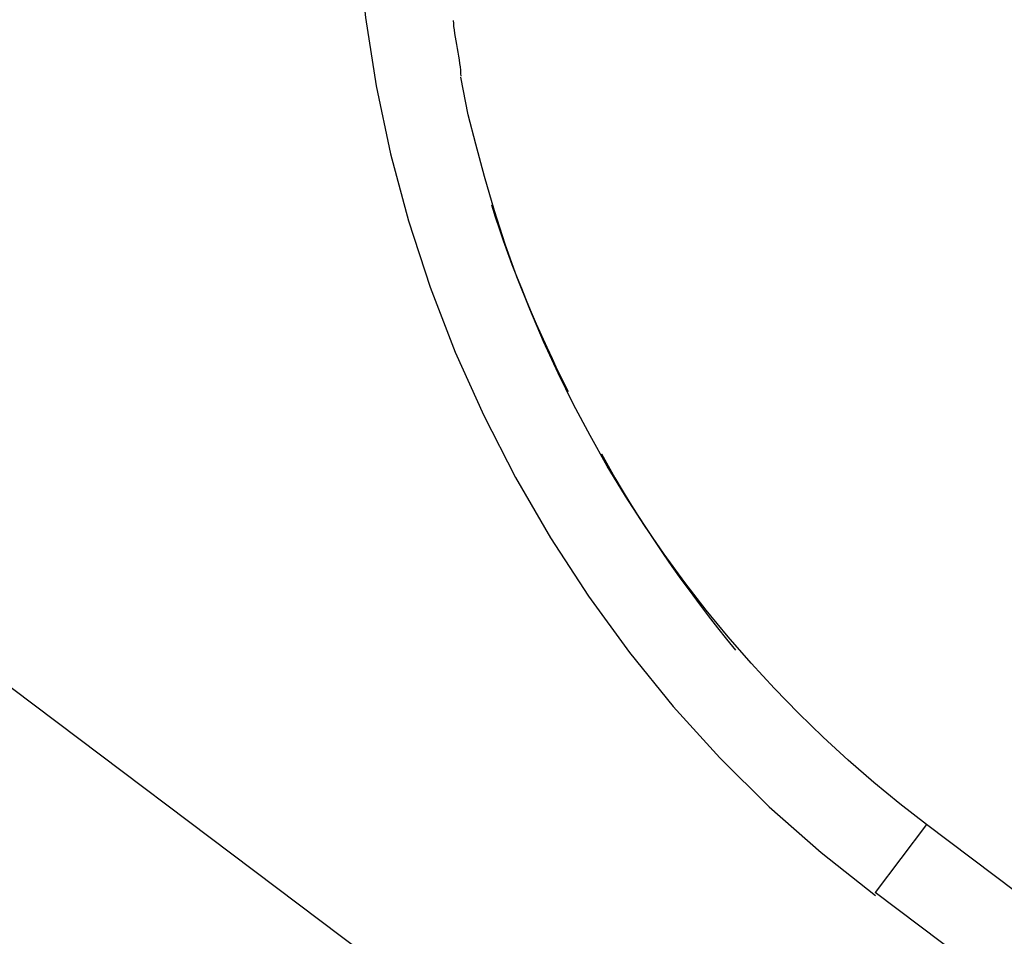
# Model space of a CAD drawing. Extents: x -29.6 to 29.6, y -19.6 to 19.6.
# Drawn here: x -25.7 to -21.8, y 10.9 to 14.6 of the extents above; entities that cross this region are included whole.
import ezdxf

# ---------------------------------------------------------------- set-up
doc = ezdxf.new("R2010")
doc.units = 0
doc.layers.get('0').update_dxf_attribs({"linetype": 'CONTINUOUS'})

msp = doc.modelspace()

# ---------------------------------------------------------------- linework, layer by layer
at = {"color": 0}
for points in [[(-24.3925, 14.8388), (-24.3925, 14.8388), (-24.3656, 14.5667), (-24.3237, 14.2965), (-24.2669, 14.0286), (-24.1958, 13.764), (-24.1104, 13.5031), (-24.0115, 13.247), (-23.8992, 12.9963), (-23.7741, 12.7518), (-23.6362, 12.5139), (-23.4864, 12.2837), (-23.3247, 12.0618), (-23.1517, 11.8492), (-22.9676, 11.6462), (-22.773, 11.454), (-22.5681, 11.2729), (-22.3535, 11.104)], [(-24.3925, 14.8388), (-24.3925, 14.8388), (-24.3656, 14.5667), (-24.3237, 14.2965), (-24.2669, 14.0286), (-24.1958, 13.764), (-24.1104, 13.5031), (-24.0115, 13.247), (-23.8992, 12.9963), (-23.7741, 12.7518), (-23.6362, 12.5139), (-23.4864, 12.2837), (-23.3247, 12.0618), (-23.1517, 11.8492), (-22.9676, 11.6462), (-22.773, 11.454), (-22.5681, 11.2729), (-22.3535, 11.104)], [(-24.0192, 14.5547), (-24.0192, 14.5547), (-24.0187, 14.543), (-24.0178, 14.5306), (-24.0163, 14.5174), (-24.0145, 14.5037), (-24.0122, 14.4893), (-24.0097, 14.4746), (-24.007, 14.4595), (-24.0044, 14.4445), (-24.0015, 14.4293), (-23.9989, 14.4143), (-23.9964, 14.3995), (-23.9943, 14.3852), (-23.9923, 14.3713), (-23.991, 14.3582), (-23.9901, 14.3458), (-23.9898, 14.3344)], [(-24.0192, 14.5547), (-24.0192, 14.5547), (-24.0187, 14.543), (-24.0178, 14.5306), (-24.0163, 14.5174), (-24.0145, 14.5037), (-24.0122, 14.4893), (-24.0097, 14.4746), (-24.007, 14.4595), (-24.0044, 14.4445), (-24.0015, 14.4293), (-23.9989, 14.4143), (-23.9964, 14.3995), (-23.9943, 14.3852), (-23.9923, 14.3713), (-23.991, 14.3582), (-23.9901, 14.3458), (-23.9898, 14.3344)], [(-22.1524, 11.3839), (-22.2572, 11.4652), (-22.3602, 11.5497), (-22.4614, 11.6375), (-22.5607, 11.7285), (-22.6577, 11.8228), (-22.7525, 11.92), (-22.8448, 12.0203), (-22.9345, 12.1234), (-23.0215, 12.2294), (-23.1057, 12.338), (-23.1869, 12.4493), (-23.2651, 12.563), (-23.34, 12.679), (-23.4117, 12.7972), (-23.4799, 12.9175), (-23.5448, 13.0396), (-23.606, 13.1635), (-23.6637, 13.2891), (-23.7177, 13.4163), (-23.7679, 13.5442), (-23.8142, 13.6726), (-23.857, 13.804), (-23.8963, 13.9392), (-23.9309, 14.0667), (-23.9603, 14.1824), (-23.9895, 14.3313)], [(1.4566, -8.5899), (-28.7922, 14.2042)], [(-23.8685, 13.827), (-23.8685, 13.827), (-23.8537, 13.7807), (-23.8383, 13.7341), (-23.8221, 13.6871), (-23.8053, 13.6402), (-23.7876, 13.5929), (-23.7695, 13.5458), (-23.7507, 13.4987), (-23.7316, 13.4518), (-23.7118, 13.4049), (-23.6918, 13.3585), (-23.6713, 13.3124), (-23.6508, 13.2669), (-23.6298, 13.2218), (-23.6088, 13.1774), (-23.5875, 13.1338), (-23.5665, 13.091)], [(-23.8685, 13.827), (-23.8685, 13.827), (-23.8537, 13.7807), (-23.8383, 13.7341), (-23.8221, 13.6871), (-23.8053, 13.6402), (-23.7876, 13.5929), (-23.7695, 13.5458), (-23.7507, 13.4987), (-23.7316, 13.4518), (-23.7118, 13.4049), (-23.6918, 13.3585), (-23.6713, 13.3124), (-23.6508, 13.2669), (-23.6298, 13.2218), (-23.6088, 13.1774), (-23.5875, 13.1338), (-23.5665, 13.091)], [(-23.4344, 12.8456), (-23.4344, 12.8456), (-23.4086, 12.7988), (-23.3814, 12.7511), (-23.3525, 12.7023), (-23.3225, 12.6529), (-23.2911, 12.6028), (-23.2588, 12.5525), (-23.2254, 12.502), (-23.1914, 12.4516), (-23.1565, 12.4012), (-23.1212, 12.3514), (-23.0854, 12.3021), (-23.0495, 12.2537), (-23.0133, 12.2062), (-22.9773, 12.16), (-22.9414, 12.1151), (-22.906, 12.0719)], [(-23.4344, 12.8456), (-23.4344, 12.8456), (-23.4086, 12.7988), (-23.3814, 12.7511), (-23.3525, 12.7023), (-23.3225, 12.6529), (-23.2911, 12.6028), (-23.2588, 12.5525), (-23.2254, 12.502), (-23.1914, 12.4516), (-23.1565, 12.4012), (-23.1212, 12.3514), (-23.0854, 12.3021), (-23.0495, 12.2537), (-23.0133, 12.2062), (-22.9773, 12.16), (-22.9414, 12.1151), (-22.906, 12.0719)], [(-22.1523, 11.3839), (-22.3549, 11.1151)], [(2.5059, -7.1974), (-22.1524, 11.3839)], [(2.3033, -7.4662), (-22.3549, 11.1151)]]:
    msp.add_lwpolyline(points, dxfattribs=at)

doc.saveas('drawing.dxf')
